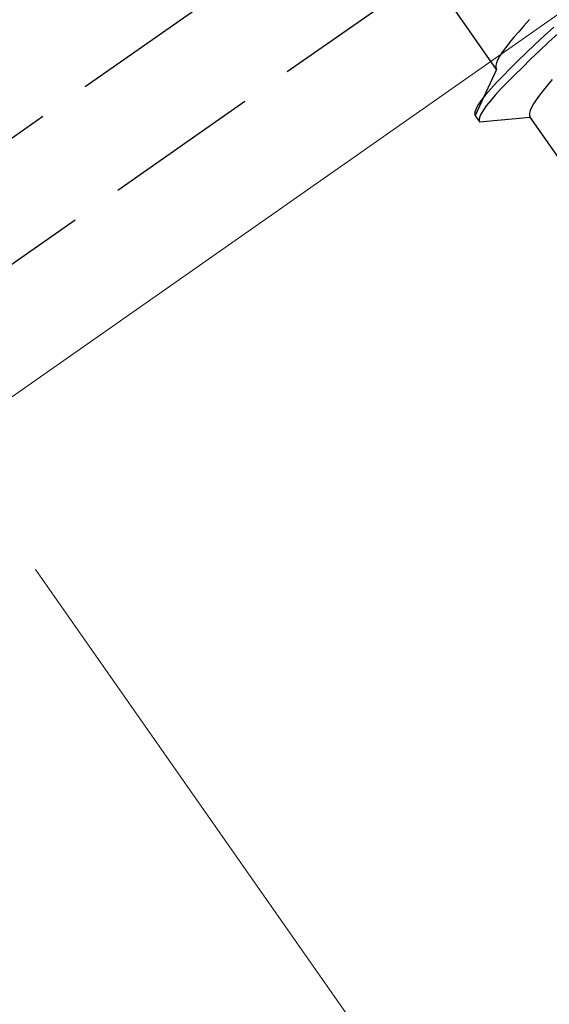
# Model space of a CAD drawing. Extents: x 0 to 1980, y 0 to 3207.
# Drawn here: x 1076 to 1087, y 2373 to 2392 of the extents above; entities that cross this region are included whole.
import ezdxf

# ---------------------------------------------------------------- set-up
doc = ezdxf.new("R2010")
doc.units = 0
doc.linetypes.add('YHIDDEN_1', pattern=[4, 3, -1])
for name, color, linetype, lineweight in [('YKK_12', 2, 'CONTINUOUS', 13), ('YKK_13', 4, 'CONTINUOUS', 30), ('YKK_D', 6, 'CONTINUOUS', 13)]:
    doc.layers.add(name, color=color, linetype=linetype, lineweight=lineweight)

msp = doc.modelspace()

# ---------------------------------------------------------------- linework, layer by layer
at = {"layer": 'YKK_12', "linetype": 'Continuous'}
msp.add_line((1149.221, 2435.974), (760.75, 2163.964), dxfattribs=at)
at = {"layer": 'YKK_13', "linetype": 'YHIDDEN_1'}
for p, q in [((514.156, 1996.302), (1147.928, 2440.074)), ((514.786, 1994.302), (1148.559, 2438.074)), ((1085.689, 2391.256), (1084.881, 2392.41)), ((1086.327, 2392.219), (1086.217, 2392.1)), ((1086.217, 2392.1), (1086.116, 2391.985)), ((1086.792, 2392.075), (1086.608, 2391.903)), ((1086.023, 2391.877), (1085.939, 2391.776)), ((1086.116, 2391.985), (1086.023, 2391.877)), ((1086.608, 2391.903), (1086.43, 2391.736)), ((1086.878, 2391.952), (1086.694, 2391.78)), ((1085.866, 2391.681), (1085.804, 2391.594)), ((1085.939, 2391.776), (1085.866, 2391.681)), ((1086.43, 2391.736), (1086.26, 2391.573)), ((1086.694, 2391.78), (1086.516, 2391.613)), ((1085.714, 2391.446), (1085.688, 2391.385)), ((1085.753, 2391.516), (1085.714, 2391.446)), ((1085.804, 2391.594), (1085.753, 2391.516)), ((1086.26, 2391.573), (1086.1, 2391.418)), ((1086.346, 2391.451), (1086.186, 2391.295)), ((1086.516, 2391.613), (1086.346, 2391.451)), ((1085.689, 2391.256), (1085.274, 2390.366)), ((1085.688, 2391.385), (1085.675, 2391.332)), ((1085.675, 2391.332), (1085.675, 2391.289)), ((1085.675, 2391.289), (1085.689, 2391.256)), ((1085.95, 2391.27), (1085.812, 2391.13)), ((1086.1, 2391.418), (1085.95, 2391.27)), ((1086.186, 2391.295), (1086.036, 2391.147)), ((1085.812, 2391.13), (1085.687, 2391)), ((1086.036, 2391.147), (1085.898, 2391.008)), ((1085.577, 2390.88), (1085.482, 2390.77)), ((1085.687, 2391), (1085.577, 2390.88)), ((1085.773, 2390.877), (1085.663, 2390.757)), ((1085.898, 2391.008), (1085.773, 2390.877)), ((1086.672, 2390.95), (1086.588, 2390.849)), ((1086.765, 2391.058), (1086.672, 2390.95)), ((1085.482, 2390.77), (1085.403, 2390.672)), ((1085.663, 2390.757), (1085.568, 2390.647)), ((1086.515, 2390.754), (1086.453, 2390.668)), ((1086.588, 2390.849), (1086.515, 2390.754)), ((1085.297, 2390.512), (1085.271, 2390.45)), ((1085.341, 2390.586), (1085.297, 2390.512)), ((1085.403, 2390.672), (1085.341, 2390.586)), ((1085.489, 2390.549), (1085.428, 2390.463)), ((1085.568, 2390.647), (1085.489, 2390.549)), ((1086.363, 2390.519), (1086.337, 2390.458)), ((1086.402, 2390.589), (1086.363, 2390.519)), ((1086.453, 2390.668), (1086.402, 2390.589)), ((1085.271, 2390.45), (1085.263, 2390.402)), ((1085.263, 2390.402), (1085.274, 2390.366)), ((1085.274, 2390.366), (1085.36, 2390.243)), ((1085.357, 2390.327), (1085.349, 2390.279)), ((1085.383, 2390.389), (1085.357, 2390.327)), ((1085.36, 2390.243), (1086.338, 2390.329)), ((1085.428, 2390.463), (1085.383, 2390.389)), ((1086.337, 2390.458), (1086.324, 2390.406)), ((1086.324, 2390.406), (1086.324, 2390.363)), ((1086.324, 2390.363), (1086.338, 2390.329)), ((1087.146, 2389.175), (1086.338, 2390.329)), ((1085.349, 2390.279), (1085.36, 2390.243))]:
    msp.add_line(p, q, dxfattribs=at)
at = {"layer": 'YKK_D'}
msp.add_line((1076.774, 2381.584), (1098.57, 2350.456), dxfattribs=at)
msp.add_line((1076.774, 2381.584), (1098.57, 2350.456), dxfattribs=at)

doc.saveas('drawing.dxf')
